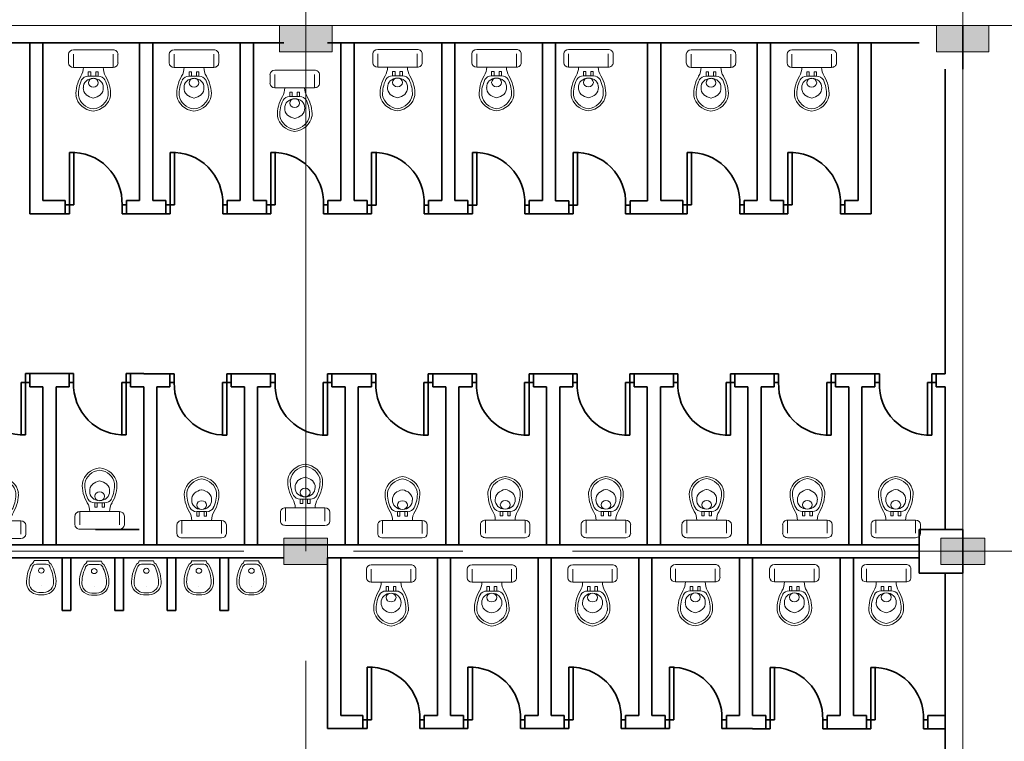
# Model space of a CAD drawing. Units: inches. Extents: x 42773 to 1436933, y -3300649 to -2895307.
# Drawn here: x 1383717 to 1394959, y -3004843 to -2996610 of the extents above; entities that cross this region are included whole.
import ezdxf

# ---------------------------------------------------------------- set-up
doc = ezdxf.new("R2010")
doc.units = ezdxf.units.IN
doc.header["$MEASUREMENT"] = 0
doc.linetypes.add('CENTER2', pattern=[1.125, 0.75, -0.125, 0.125, -0.125])
doc.layers.get('0').update_dxf_attribs({"lineweight": 35})
doc.layers.get('Defpoints').update_dxf_attribs({"lineweight": 13})
for name, color, linetype, lineweight in [('DRAW', 21, 'Continuous', 20), ('HATCH', 251, 'Continuous', 13), ('KTHUOC', 1, 'Continuous', 15), ('thiet bi', 27, 'Continuous', 5), ('TRUC 0.05', 4, 'CENTER2', 5), ('TUONG', 6, 'Continuous', 20)]:
    doc.layers.add(name, color=color, linetype=linetype, lineweight=lineweight)
doc.styles.add('VNI', font='VHELVEN.TTF')
doc.dimstyles.new('TL1-500', dxfattribs={"dimscale": 0, "dimtxt": 1100, "dimasz": 3, "dimexe": 300, "dimexo": 1000, "dimgap": 400, "dimtad": 1, "dimdec": 0, "dimdsep": 46, "dimtxsty": 'VNI', "dimblk1": 'GACH', "dimblk2": 'GACH', "dimsah": 1, "dimcen": -1, "dimclrd": 256, "dimclre": 256, "dimclrt": 2, "dimadec": 0, "dimazin": 0, "dimtfac": 1, "dimtdec": 0, "dimtix": 1, "dimtmove": 2, "dimatfit": 2, "dimldrblk": 'GACH', "dimfxl": 1, "dimtolj": 1, "dimarcsym": 0})

# ---------------------------------------------------------------- blocks, each defined once
blk = doc.blocks.new('GACH')
at = {"linetype": 'ByBlock'}
blk.add_line((150, 0), (-150, 0), dxfattribs=at)
at = {"const_width": 50}
blk.add_lwpolyline([(75, 75), (-75, -75)], dxfattribs=at)
at = {"layer": 'Defpoints', "color": 0, "linetype": 'ByBlock'}
blk.add_point((0, 0), dxfattribs=at)
blk = doc.blocks.new('*D814')
at = {"layer": 'Defpoints', "color": 0}
for p in [(1379483, -2991037), (1379483, -2996675), (1424483, -2996675)]:
    blk.add_point(p, dxfattribs=at)
at = {"layer": 'KTHUOC', "lineweight": -2}
for p, q in [((1379483, -2995675), (1379483, -2990737)), ((1424483, -2995675), (1424483, -2990737)), ((1424480, -2991037), (1379486, -2991037))]:
    blk.add_line(p, q, dxfattribs=at)
at = {"layer": 'KTHUOC', "lineweight": -2, "xscale": 3, "yscale": 3, "zscale": 3, "rotation": 180}
blk.add_blockref('GACH', (1379483, -2991037), dxfattribs=at)
at = {"layer": 'KTHUOC', "lineweight": -2, "xscale": 3, "yscale": 3, "zscale": 3}
blk.add_blockref('GACH', (1424483, -2991037), dxfattribs=at)
at = {"layer": 'KTHUOC', "color": 2, "insert": (1401983, -2990072), "char_height": 1100, "attachment_point": 5, "style": 'VNI'}
blk.add_mtext('\\A1;45000', dxfattribs=at)
blk = doc.blocks.new('*D838')
at = {"layer": 'Defpoints', "color": 0}
for p in [(1379483, -2993156), (1379483, -2996675), (1386983, -2996675)]:
    blk.add_point(p, dxfattribs=at)
at = {"layer": 'KTHUOC', "lineweight": -2}
for p, q in [((1379483, -2995675), (1379483, -2992856)), ((1386983, -2995675), (1386983, -2992856)), ((1386980, -2993156), (1379486, -2993156))]:
    blk.add_line(p, q, dxfattribs=at)
at = {"layer": 'KTHUOC', "lineweight": -2, "xscale": 3, "yscale": 3, "zscale": 3, "rotation": 180}
blk.add_blockref('GACH', (1379483, -2993156), dxfattribs=at)
at = {"layer": 'KTHUOC', "lineweight": -2, "xscale": 3, "yscale": 3, "zscale": 3}
blk.add_blockref('GACH', (1386983, -2993156), dxfattribs=at)
at = {"layer": 'KTHUOC', "color": 2, "insert": (1383233, -2992191), "char_height": 1100, "attachment_point": 5, "style": 'VNI'}
blk.add_mtext('\\A1;7500', dxfattribs=at)
blk = doc.blocks.new('*D839')
at = {"layer": 'Defpoints', "color": 0}
for p in [(1394483, -2993156), (1386983, -2996675), (1394483, -2996675)]:
    blk.add_point(p, dxfattribs=at)
at = {"layer": 'KTHUOC', "lineweight": -2}
for p, q in [((1386983, -2995675), (1386983, -2992856)), ((1394483, -2995675), (1394483, -2992856)), ((1386986, -2993156), (1394480, -2993156))]:
    blk.add_line(p, q, dxfattribs=at)
at = {"layer": 'KTHUOC', "lineweight": -2, "xscale": 3, "yscale": 3, "zscale": 3, "rotation": 180}
blk.add_blockref('GACH', (1386983, -2993156), dxfattribs=at)
at = {"layer": 'KTHUOC', "lineweight": -2, "xscale": 3, "yscale": 3, "zscale": 3}
blk.add_blockref('GACH', (1394483, -2993156), dxfattribs=at)
at = {"layer": 'KTHUOC', "color": 2, "insert": (1390733, -2992191), "char_height": 1100, "attachment_point": 5, "style": 'VNI'}
blk.add_mtext('\\A1;7500', dxfattribs=at)
blk = doc.blocks.new('*D841')
at = {"layer": 'Defpoints', "color": 0}
for p in [(1394483, -2993156), (1394483, -2996675), (1401983, -2996675)]:
    blk.add_point(p, dxfattribs=at)
at = {"layer": 'KTHUOC', "lineweight": -2}
for p, q in [((1394483, -2995675), (1394483, -2992856)), ((1401983, -2995675), (1401983, -2992856)), ((1401980, -2993156), (1394486, -2993156))]:
    blk.add_line(p, q, dxfattribs=at)
at = {"layer": 'KTHUOC', "lineweight": -2, "xscale": 3, "yscale": 3, "zscale": 3, "rotation": 180}
blk.add_blockref('GACH', (1394483, -2993156), dxfattribs=at)
at = {"layer": 'KTHUOC', "lineweight": -2, "xscale": 3, "yscale": 3, "zscale": 3}
blk.add_blockref('GACH', (1401983, -2993156), dxfattribs=at)
at = {"layer": 'KTHUOC', "color": 2, "insert": (1398233, -2992191), "char_height": 1100, "attachment_point": 5, "style": 'VNI'}
blk.add_mtext('\\A1;7500', dxfattribs=at)
blk = doc.blocks.new('bon cau')
at = {"layer": 'thiet bi'}
for p, q in [((0, 339), (0, -113)), ((0, 339), (150, 339)), ((150, 395), (50, 395)), ((200, -113), (200, 339)), ((-350, 113), (-350, 113)), ((-100, 169), (-50, 169)), ((-100, 56), (-100, 169)), ((-50, 141), (-100, 141)), ((-50, 169), (-50, 141)), ((-100, 85), (-50, 85)), ((-50, 56), (-100, 56)), ((-50, 85), (-50, 56)), ((0, -113), (150, -113)), ((50, -169), (150, -169))]:
    blk.add_line(p, q, dxfattribs=at)
at = {"layer": 'thiet bi', "extrusion": (0, 0, -1)}
for centre, major_axis, start_param, end_param in [((50, 339), (0, -56.4), 1.570796, 3.141593), ((-296, 80), (0, -232), 1.711405, 3.000984), ((-296, 80), (0, -204), 1.730996, 2.99483), ((-303, -179), (0, -490), 3.091547, 3.628976), ((-303, -179), (0, -462), 3.094365, 3.543999), ((-239, 107), (0, -120), 2.394937, 3.207494), ((-226, 113), (0, -114), 3.075084, 4.710392), ((-175, 169), (0, -84.7), 3.581267, 4.712389), ((0, 466), (0, -240), 0, 0.489957), ((-296, 145), (0, -232), 0.140609, 1.430188), ((-296, 145), (0, -204), 0.146762, 1.410597), ((-192, 70), (0, -184), 1.808115, 2.316716), ((-192, 156), (0, -184), 0.824877, 1.333477), ((-225, 112), (0, -112), 4.700363, 6.363717), ((-239, 119), (0, -120), -0.065902, 0.746655), ((-175, 56), (0, -84.7), -1.570796, -0.439675), ((0, -240), (0, -240), 2.651635, 3.141593), ((-303, 405), (0, -490), -0.487383, 0.050045), ((-303, 405), (0, -462), -0.402407, 0.047227), ((50, -113), (0, -56.4), 0, 1.570796), ((150, -113), (0, -56.4), 4.712389, 6.283185)]:
    blk.add_ellipse(centre, major_axis=major_axis, ratio=0.886384, start_param=start_param, end_param=end_param, dxfattribs=at)
at = {"layer": 'thiet bi'}
blk.add_ellipse((150, 339), major_axis=(0, -56.4), ratio=0.886384, start_param=1.570796, end_param=3.141593, dxfattribs=at)
blk.add_ellipse((-175, 113), major_axis=(0, 56.4), ratio=0.886384, dxfattribs=at)
blk = doc.blocks.new('TRUC COT TRET')
at = {"layer": 'TRUC 0.05', "color": 0, "linetype": 'CENTER2', "ltscale": 10000}
for p, q in [((1386983, -2995175), (1386983, -3121075)), ((1394486, -2995172), (1394486, -3121075)), ((1378777, -2996675), (1425983, -2996675)), ((1378777, -3002675), (1425983, -3002675)), ((1378777, -3002675), (1425983, -3002675))]:
    blk.add_line(p, q, dxfattribs=at)
at = {"layer": 'TUONG', "color": 21}
for points in [[(1387283, -2996975), (1387283, -2996675), (1386683, -2996675), (1386683, -2996975)], [(1394783, -2996975), (1394783, -2996675), (1394183, -2996675), (1394183, -2996975)], [(1387233, -3002825), (1387233, -3002525), (1386733, -3002525), (1386733, -3002825)], [(1394736, -3002825), (1394736, -3002525), (1394236, -3002525), (1394236, -3002825)]]:
    blk.add_lwpolyline(points, close=True, dxfattribs=at)
for points in [[(1386683, -2996975), (1386683, -2996675), (1387283, -2996975), (1387283, -2996675)], [(1394183, -2996975), (1394183, -2996675), (1394783, -2996975), (1394783, -2996675)], [(1386733, -3002525), (1386733, -3002825), (1387233, -3002525), (1387233, -3002825)], [(1394236, -3002525), (1394236, -3002825), (1394736, -3002525), (1394736, -3002825)]]:
    blk.add_solid(points, dxfattribs=at)

msp = doc.modelspace()

# ---------------------------------------------------------------- linework, layer by layer
at = {"color": 21}
for p, q in [((1394485.6, -2997175.1), (1394485.6, -2996675.1)), ((1381832.6, -2996875.1), (1386732.6, -2996875.1)), ((1383982.6, -2996873.6), (1383832.6, -2996873.6)), ((1383832.6, -2996873.6), (1383832.6, -2998823.6)), ((1383982.6, -2998673.6), (1383982.6, -2996873.6)), ((1385085.6, -2998673.6), (1385085.6, -2996873.6)), ((1385085.6, -2996873.6), (1385235.6, -2996873.6)), ((1385235.6, -2996873.6), (1385235.6, -2998673.6)), ((1385235.6, -2996873.6), (1385235.6, -2998673.6)), ((1386235.6, -2998673.6), (1386235.6, -2996873.6)), ((1386235.6, -2996873.6), (1386385.6, -2996873.6)), ((1386385.6, -2996873.6), (1386385.6, -2998673.6)), ((1386385.6, -2996873.6), (1386385.6, -2998673.6)), ((1387232.6, -2996875.1), (1393985.6, -2996875.1)), ((1387385.6, -2998673.6), (1387385.6, -2996873.6)), ((1387385.6, -2996873.6), (1387535.6, -2996873.6)), ((1387535.6, -2996873.6), (1387535.6, -2998673.6)), ((1388535.6, -2998674.1), (1388535.6, -2996873.6)), ((1388685.6, -2996873.6), (1388685.6, -2998674.6)), ((1389685.6, -2998674.6), (1389685.6, -2996873.6)), ((1389835.6, -2996873.6), (1389835.6, -2998675.1)), ((1391035.6, -2996873.6), (1390885.6, -2996873.6)), ((1390885.6, -2996873.6), (1390885.6, -2998675.1)), ((1390885.6, -2996875.1), (1393985.6, -2996875.1)), ((1391035.6, -2998673.6), (1391035.6, -2996873.6)), ((1392138.6, -2998673.6), (1392138.6, -2996873.6)), ((1392138.6, -2996873.6), (1392288.6, -2996873.6)), ((1392288.6, -2996873.6), (1392288.6, -2998673.6)), ((1392288.6, -2996873.6), (1392288.6, -2998673.6)), ((1393288.6, -2998673.6), (1393288.6, -2996873.6)), ((1393288.6, -2996873.6), (1393438.6, -2996873.6)), ((1393438.6, -2996873.6), (1393438.6, -2998673.6)), ((1393438.6, -2996873.6), (1393438.6, -2998823.6)), ((1394285.6, -3000650.1), (1394285.6, -2997175.1)), ((1384285.6, -2998723.6), (1384285.6, -2998123.6)), ((1384285.6, -2998123.6), (1384335.6, -2998123.6)), ((1384335.6, -2998123.6), (1384335.6, -2998723.6)), ((1385435.6, -2998723.6), (1385435.6, -2998123.6)), ((1385435.6, -2998123.6), (1385485.6, -2998123.6)), ((1385485.6, -2998123.6), (1385485.6, -2998723.6)), ((1386585.6, -2998723.6), (1386585.6, -2998123.6)), ((1386585.6, -2998123.6), (1386635.6, -2998123.6)), ((1386635.6, -2998123.6), (1386635.6, -2998723.6)), ((1387735.6, -2998724.1), (1387735.6, -2998124.1)), ((1387735.6, -2998124.1), (1387785.6, -2998124.1)), ((1387785.6, -2998124.1), (1387785.6, -2998724.1)), ((1391338.6, -2998723.6), (1391338.6, -2998123.6)), ((1391338.6, -2998123.6), (1391388.6, -2998123.6)), ((1391388.6, -2998123.6), (1391388.6, -2998723.6)), ((1392488.6, -2998723.6), (1392488.6, -2998123.6)), ((1392488.6, -2998123.6), (1392538.6, -2998123.6)), ((1392538.6, -2998123.6), (1392538.6, -2998723.6)), ((1388885.6, -2998724.6), (1388885.6, -2998124.6)), ((1388885.6, -2998124.6), (1388935.6, -2998124.6)), ((1388935.6, -2998124.6), (1388935.6, -2998724.6)), ((1390035.6, -2998725.1), (1390035.6, -2998125.1)), ((1390035.6, -2998125.1), (1390085.6, -2998125.1)), ((1390085.6, -2998125.1), (1390085.6, -2998725.1)), ((1383982.6, -2998673.6), (1384235.6, -2998673.6)), ((1384235.6, -2998673.6), (1384235.6, -2998823.6)), ((1385085.6, -2998673.6), (1384935.6, -2998673.6)), ((1384935.6, -2998673.6), (1384935.6, -2998823.6)), ((1385235.6, -2998673.6), (1385385.6, -2998673.6)), ((1385385.6, -2998673.6), (1385385.6, -2998823.6)), ((1386235.6, -2998673.6), (1386085.6, -2998673.6)), ((1386085.6, -2998673.6), (1386085.6, -2998823.6)), ((1386385.6, -2998673.6), (1386535.6, -2998673.6)), ((1386535.6, -2998673.6), (1386535.6, -2998823.6)), ((1387385.6, -2998673.6), (1387235.6, -2998673.6)), ((1387235.6, -2998673.6), (1387235.6, -2998823.6)), ((1387535.6, -2998674.1), (1387685.6, -2998674.1)), ((1387685.6, -2998674.1), (1387685.6, -2998823.6)), ((1388535.6, -2998674.1), (1388385.6, -2998674.1)), ((1388385.6, -2998674.1), (1388385.6, -2998824.1)), ((1388685.6, -2998674.6), (1388835.6, -2998674.6)), ((1388835.6, -2998674.6), (1388835.6, -2998824.6)), ((1389685.6, -2998674.6), (1389535.6, -2998674.6)), ((1389535.6, -2998674.6), (1389535.6, -2998824.6)), ((1389835.6, -2998675.1), (1389985.6, -2998675.1)), ((1389985.6, -2998675.1), (1389985.6, -2998825.1)), ((1390885.6, -2998675.1), (1390685.6, -2998675.1)), ((1390685.6, -2998675.1), (1390685.6, -2998825.1)), ((1391035.6, -2998673.6), (1391288.6, -2998673.6)), ((1391288.6, -2998673.6), (1391288.6, -2998823.6)), ((1392138.6, -2998673.6), (1391988.6, -2998673.6)), ((1391988.6, -2998673.6), (1391988.6, -2998823.6)), ((1392288.6, -2998673.6), (1392438.6, -2998673.6)), ((1392438.6, -2998673.6), (1392438.6, -2998823.6)), ((1393288.6, -2998673.6), (1393138.6, -2998673.6)), ((1393138.6, -2998673.6), (1393138.6, -2998823.6)), ((1384285.6, -2998723.6), (1384235.6, -2998723.6)), ((1384235.6, -2998723.6), (1384285.6, -2998723.6)), ((1384285.6, -2998823.6), (1384285.6, -2998723.6)), ((1384335.6, -2998723.6), (1384285.6, -2998723.6)), ((1384885.6, -2998823.6), (1384885.6, -2998723.6)), ((1384885.6, -2998723.6), (1384935.6, -2998723.6)), ((1385435.6, -2998723.6), (1385385.6, -2998723.6)), ((1385385.6, -2998723.6), (1385435.6, -2998723.6)), ((1385435.6, -2998823.6), (1385435.6, -2998723.6)), ((1385485.6, -2998723.6), (1385435.6, -2998723.6)), ((1386035.6, -2998823.6), (1386035.6, -2998723.6)), ((1386035.6, -2998723.6), (1386085.6, -2998723.6)), ((1386585.6, -2998723.6), (1386535.6, -2998723.6)), ((1386535.6, -2998723.6), (1386585.6, -2998723.6)), ((1386585.6, -2998823.6), (1386585.6, -2998723.6)), ((1386635.6, -2998723.6), (1386585.6, -2998723.6)), ((1387185.6, -2998823.6), (1387185.6, -2998723.6)), ((1387185.6, -2998723.6), (1387235.6, -2998723.6)), ((1387735.6, -2998724.1), (1387685.6, -2998724.1)), ((1387685.6, -2998724.1), (1387735.6, -2998724.1)), ((1387735.6, -2998823.6), (1387735.6, -2998724.1)), ((1387785.6, -2998724.1), (1387735.6, -2998724.1)), ((1388335.6, -2998824.1), (1388335.6, -2998724.1)), ((1388335.6, -2998724.1), (1388385.6, -2998724.1)), ((1388885.6, -2998724.6), (1388835.6, -2998724.6)), ((1388835.6, -2998724.6), (1388885.6, -2998724.6)), ((1388885.6, -2998824.6), (1388885.6, -2998724.6)), ((1388935.6, -2998724.6), (1388885.6, -2998724.6)), ((1389485.6, -2998824.6), (1389485.6, -2998724.6)), ((1389485.6, -2998724.6), (1389535.6, -2998724.6)), ((1390035.6, -2998725.1), (1389985.6, -2998725.1)), ((1389985.6, -2998725.1), (1390035.6, -2998725.1)), ((1390035.6, -2998825.1), (1390035.6, -2998725.1)), ((1390085.6, -2998725.1), (1390035.6, -2998725.1)), ((1390635.6, -2998825.1), (1390635.6, -2998725.1)), ((1390635.6, -2998725.1), (1390685.6, -2998725.1)), ((1391338.6, -2998723.6), (1391288.6, -2998723.6)), ((1391288.6, -2998723.6), (1391338.6, -2998723.6)), ((1391338.6, -2998823.6), (1391338.6, -2998723.6)), ((1391388.6, -2998723.6), (1391338.6, -2998723.6)), ((1391938.6, -2998823.6), (1391938.6, -2998723.6)), ((1391938.6, -2998723.6), (1391988.6, -2998723.6)), ((1392488.6, -2998723.6), (1392438.6, -2998723.6)), ((1392438.6, -2998723.6), (1392488.6, -2998723.6)), ((1392488.6, -2998823.6), (1392488.6, -2998723.6)), ((1392538.6, -2998723.6), (1392488.6, -2998723.6)), ((1393088.6, -2998823.6), (1393088.6, -2998723.6)), ((1393088.6, -2998723.6), (1393138.6, -2998723.6)), ((1383832.6, -2998823.6), (1383982.6, -2998823.6)), ((1384235.6, -2998823.6), (1383982.6, -2998823.6)), ((1384235.6, -2998823.6), (1384078.5, -2998823.6)), ((1384235.6, -2998823.6), (1384285.6, -2998823.6)), ((1384935.6, -2998823.6), (1384885.6, -2998823.6)), ((1385385.6, -2998823.6), (1384935.6, -2998823.6)), ((1385385.6, -2998823.6), (1385228.5, -2998823.6)), ((1385385.6, -2998823.6), (1385435.6, -2998823.6)), ((1386085.6, -2998823.6), (1386035.6, -2998823.6)), ((1386535.6, -2998823.6), (1386085.6, -2998823.6)), ((1386535.6, -2998823.6), (1386378.5, -2998823.6)), ((1386535.6, -2998823.6), (1386585.6, -2998823.6)), ((1387235.6, -2998823.6), (1387185.6, -2998823.6)), ((1387235.6, -2998823.6), (1387735.6, -2998823.6)), ((1388385.6, -2998824.1), (1388335.6, -2998824.1)), ((1388385.6, -2998824.1), (1388685.6, -2998824.1)), ((1388835.6, -2998824.6), (1388685.6, -2998824.6)), ((1388835.6, -2998824.6), (1388885.6, -2998824.6)), ((1389535.6, -2998824.6), (1389485.6, -2998824.6)), ((1389535.6, -2998824.6), (1389835.6, -2998824.6)), ((1389985.6, -2998825.1), (1389835.6, -2998825.1)), ((1389985.6, -2998825.1), (1390035.6, -2998825.1)), ((1390685.6, -2998825.1), (1390635.6, -2998825.1)), ((1390685.6, -2998825.1), (1390885.6, -2998825.1)), ((1390885.6, -2998823.6), (1391035.6, -2998823.6)), ((1391288.6, -2998823.6), (1391035.6, -2998823.6)), ((1391288.6, -2998823.6), (1391131.5, -2998823.6)), ((1391288.6, -2998823.6), (1391338.6, -2998823.6)), ((1391988.6, -2998823.6), (1391938.6, -2998823.6)), ((1392438.6, -2998823.6), (1391988.6, -2998823.6)), ((1392438.6, -2998823.6), (1392281.5, -2998823.6)), ((1392438.6, -2998823.6), (1392488.6, -2998823.6)), ((1393138.6, -2998823.6), (1393088.6, -2998823.6)), ((1393438.6, -2998823.6), (1393138.6, -2998823.6)), ((1383832.6, -3000647.5), (1383782.6, -3000647.5)), ((1383782.6, -3000647.5), (1383782.6, -3000747.5)), ((1383832.6, -3000797.5), (1383832.6, -3000647.5)), ((1383832.6, -3000647.5), (1383982.6, -3000647.5)), ((1384282.6, -3000648), (1383982.6, -3000648)), ((1384282.6, -3000798), (1384282.6, -3000648)), ((1384282.6, -3000648), (1384332.6, -3000648)), ((1384332.6, -3000648), (1384332.6, -3000748)), ((1384982.6, -3000648), (1384932.6, -3000648)), ((1384932.6, -3000648), (1384932.6, -3000748)), ((1384982.6, -3000798), (1384982.6, -3000648)), ((1384982.6, -3000648), (1385132.6, -3000648)), ((1385432.6, -3000648.6), (1385132.6, -3000648.6)), ((1385432.6, -3000798.6), (1385432.6, -3000648.6)), ((1385432.6, -3000648.6), (1385482.6, -3000648.6)), ((1385482.6, -3000648.6), (1385482.6, -3000748.6)), ((1386132.6, -3000648.6), (1386082.6, -3000648.6)), ((1386082.6, -3000648.6), (1386082.6, -3000748.6)), ((1386132.6, -3000798.6), (1386132.6, -3000648.6)), ((1386132.6, -3000648.6), (1386282.6, -3000648.6)), ((1386582.6, -3000649.1), (1386282.6, -3000649.1)), ((1386582.6, -3000799.1), (1386582.6, -3000649.1)), ((1386582.6, -3000649.1), (1386632.6, -3000649.1)), ((1386632.6, -3000649.1), (1386632.6, -3000749.1)), ((1387282.6, -3000649.1), (1387232.6, -3000649.1)), ((1387232.6, -3000649.1), (1387232.6, -3000749.1)), ((1387282.6, -3000799.1), (1387282.6, -3000649.1)), ((1387282.6, -3000649.1), (1387432.6, -3000649.1)), ((1387732.6, -3000649.6), (1387432.6, -3000649.6)), ((1387732.6, -3000799.6), (1387732.6, -3000649.6)), ((1387732.6, -3000649.6), (1387782.6, -3000649.6)), ((1387782.6, -3000649.6), (1387782.6, -3000749.6)), ((1388882.6, -3000650.1), (1388382.6, -3000650.1)), ((1388382.6, -3000650.1), (1388382.6, -3000749.6)), ((1388432.6, -3000799.6), (1388432.6, -3000650.1)), ((1388882.6, -3000800.1), (1388882.6, -3000650.1)), ((1388882.6, -3000650.1), (1388932.6, -3000650.1)), ((1388932.6, -3000650.1), (1388932.6, -3000750.1)), ((1389582.6, -3000650.1), (1389532.6, -3000650.1)), ((1389532.6, -3000650.1), (1389532.6, -3000750.1)), ((1389582.6, -3000800.1), (1389582.6, -3000650.1)), ((1389582.6, -3000650.1), (1389739.7, -3000650.1)), ((1389582.6, -3000650.1), (1390032.6, -3000650.1)), ((1390032.6, -3000800.1), (1390032.6, -3000650.1)), ((1390032.6, -3000650.1), (1390082.6, -3000650.1)), ((1390082.6, -3000650.1), (1390082.6, -3000750.1)), ((1390732.6, -3000650.1), (1390682.6, -3000650.1)), ((1390682.6, -3000650.1), (1390682.6, -3000750.1)), ((1390732.6, -3000800.1), (1390732.6, -3000650.1)), ((1390732.6, -3000650.1), (1390889.7, -3000650.1)), ((1390732.6, -3000650.1), (1391182.6, -3000650.1)), ((1391182.6, -3000800.1), (1391182.6, -3000650.1)), ((1391182.6, -3000650.1), (1391232.6, -3000650.1)), ((1391232.6, -3000650.1), (1391232.6, -3000750.1)), ((1391882.6, -3000650.1), (1391832.6, -3000650.1)), ((1391832.6, -3000650.1), (1391832.6, -3000750.1)), ((1391882.6, -3000800.1), (1391882.6, -3000650.1)), ((1391882.6, -3000650.1), (1392039.7, -3000650.1)), ((1391882.6, -3000650.1), (1392332.6, -3000650.1)), ((1392332.6, -3000800.1), (1392332.6, -3000650.1)), ((1392332.6, -3000650.1), (1392382.6, -3000650.1)), ((1392382.6, -3000650.1), (1392382.6, -3000750.1)), ((1393032.6, -3000650.1), (1392982.6, -3000650.1)), ((1392982.6, -3000650.1), (1392982.6, -3000750.1)), ((1393032.6, -3000800.1), (1393032.6, -3000650.1)), ((1393032.6, -3000650.1), (1393189.7, -3000650.1)), ((1393032.6, -3000650.1), (1393482.6, -3000650.1)), ((1393482.6, -3000800.1), (1393482.6, -3000650.1)), ((1393482.6, -3000650.1), (1393532.6, -3000650.1)), ((1393532.6, -3000650.1), (1393532.6, -3000750.1)), ((1394182.6, -3000650.1), (1394132.6, -3000650.1)), ((1394132.6, -3000650.1), (1394132.6, -3000750.1)), ((1394182.6, -3000800.1), (1394182.6, -3000650.1)), ((1394182.6, -3000650.1), (1394285.6, -3000650.1)), ((1383732.6, -3001347.5), (1383732.6, -3000747.5)), ((1383732.6, -3000747.5), (1383782.6, -3000747.5)), ((1383782.6, -3000747.5), (1383832.6, -3000747.5)), ((1383832.6, -3000747.5), (1383782.6, -3000747.5)), ((1383782.6, -3000747.5), (1383782.6, -3001347.5)), ((1383982.6, -3000797.5), (1383832.6, -3000797.5)), ((1383982.6, -3002600.1), (1383982.6, -3000797.5)), ((1384132.6, -3000798), (1384132.6, -3002600.1)), ((1384132.6, -3000798), (1384282.6, -3000798)), ((1384332.6, -3000748), (1384282.6, -3000748)), ((1384882.6, -3001348), (1384882.6, -3000748)), ((1384882.6, -3000748), (1384932.6, -3000748)), ((1384932.6, -3000748), (1384982.6, -3000748)), ((1384982.6, -3000748), (1384932.6, -3000748)), ((1384932.6, -3000748), (1384932.6, -3001348)), ((1385132.6, -3000798), (1384982.6, -3000798)), ((1385132.6, -3002600.1), (1385132.6, -3000798)), ((1385282.6, -3000798.6), (1385282.6, -3002600.1)), ((1385282.6, -3000798.6), (1385432.6, -3000798.6)), ((1385482.6, -3000748.6), (1385432.6, -3000748.6)), ((1386032.6, -3001348.6), (1386032.6, -3000748.6)), ((1386032.6, -3000748.6), (1386082.6, -3000748.6)), ((1386082.6, -3000748.6), (1386132.6, -3000748.6)), ((1386132.6, -3000748.6), (1386082.6, -3000748.6)), ((1386082.6, -3000748.6), (1386082.6, -3001348.6)), ((1386282.6, -3000798.6), (1386132.6, -3000798.6)), ((1386282.6, -3002600.1), (1386282.6, -3000798.6)), ((1386432.6, -3000799.1), (1386432.6, -3002600.1)), ((1386432.6, -3000799.1), (1386582.6, -3000799.1)), ((1386632.6, -3000749.1), (1386582.6, -3000749.1)), ((1387182.6, -3001349.1), (1387182.6, -3000749.1)), ((1387182.6, -3000749.1), (1387232.6, -3000749.1)), ((1387232.6, -3000749.1), (1387282.6, -3000749.1)), ((1387282.6, -3000749.1), (1387232.6, -3000749.1)), ((1387232.6, -3000749.1), (1387232.6, -3001349.1)), ((1387432.6, -3000799.1), (1387282.6, -3000799.1)), ((1387432.6, -3002600.1), (1387432.6, -3000799.1)), ((1387582.6, -3000799.6), (1387582.6, -3002600.1)), ((1387582.6, -3000799.6), (1387732.6, -3000799.6)), ((1387782.6, -3000749.6), (1387732.6, -3000749.6)), ((1388332.6, -3001349.6), (1388332.6, -3000749.6)), ((1388332.6, -3000749.6), (1388382.6, -3000749.6)), ((1388382.6, -3000749.6), (1388432.6, -3000749.6)), ((1388432.6, -3000749.6), (1388382.6, -3000749.6)), ((1388382.6, -3000749.6), (1388382.6, -3001349.6)), ((1388582.6, -3000799.6), (1388432.6, -3000799.6)), ((1388582.6, -3002600.1), (1388582.6, -3000800.1)), ((1388732.6, -3000800.1), (1388732.6, -3002600.1)), ((1388732.6, -3000800.1), (1388882.6, -3000800.1)), ((1388932.6, -3000750.1), (1388882.6, -3000750.1)), ((1389482.6, -3001350.1), (1389482.6, -3000750.1)), ((1389482.6, -3000750.1), (1389532.6, -3000750.1)), ((1389532.6, -3000750.1), (1389582.6, -3000750.1)), ((1389582.6, -3000750.1), (1389532.6, -3000750.1)), ((1389532.6, -3000750.1), (1389532.6, -3001350.1)), ((1389732.6, -3000800.1), (1389582.6, -3000800.1)), ((1389732.6, -3002600.1), (1389732.6, -3000800.1)), ((1389732.6, -3002600.1), (1389732.6, -3000800.1)), ((1389882.6, -3000800.1), (1389882.6, -3002600.1)), ((1389882.6, -3000800.1), (1390032.6, -3000800.1)), ((1390082.6, -3000750.1), (1390032.6, -3000750.1)), ((1390632.6, -3001350.1), (1390632.6, -3000750.1)), ((1390632.6, -3000750.1), (1390682.6, -3000750.1)), ((1390682.6, -3000750.1), (1390732.6, -3000750.1)), ((1390732.6, -3000750.1), (1390682.6, -3000750.1)), ((1390682.6, -3000750.1), (1390682.6, -3001350.1)), ((1390882.6, -3000800.1), (1390732.6, -3000800.1)), ((1390882.6, -3002600.1), (1390882.6, -3000800.1)), ((1390882.6, -3002600.1), (1390882.6, -3000800.1)), ((1391032.6, -3000800.1), (1391032.6, -3002600.1)), ((1391032.6, -3000800.1), (1391182.6, -3000800.1)), ((1391232.6, -3000750.1), (1391182.6, -3000750.1)), ((1391782.6, -3001350.1), (1391782.6, -3000750.1)), ((1391782.6, -3000750.1), (1391832.6, -3000750.1)), ((1391832.6, -3000750.1), (1391882.6, -3000750.1)), ((1391882.6, -3000750.1), (1391832.6, -3000750.1)), ((1391832.6, -3000750.1), (1391832.6, -3001350.1)), ((1392032.6, -3000800.1), (1391882.6, -3000800.1)), ((1392032.6, -3002600.1), (1392032.6, -3000800.1)), ((1392032.6, -3002600.1), (1392032.6, -3000800.1)), ((1392182.6, -3000800.1), (1392182.6, -3002600.1)), ((1392182.6, -3000800.1), (1392332.6, -3000800.1)), ((1392382.6, -3000750.1), (1392332.6, -3000750.1)), ((1392932.6, -3001350.1), (1392932.6, -3000750.1)), ((1392932.6, -3000750.1), (1392982.6, -3000750.1)), ((1392982.6, -3000750.1), (1393032.6, -3000750.1)), ((1393032.6, -3000750.1), (1392982.6, -3000750.1)), ((1392982.6, -3000750.1), (1392982.6, -3001350.1)), ((1393032.6, -3000800.1), (1393182.6, -3000800.1)), ((1393182.6, -3002600.1), (1393182.6, -3000800.1)), ((1393182.6, -3002600.1), (1393182.6, -3000800.1)), ((1393332.6, -3000800.1), (1393332.6, -3002600.1)), ((1393332.6, -3000800.1), (1393482.6, -3000800.1)), ((1393532.6, -3000750.1), (1393482.6, -3000750.1)), ((1394082.6, -3001350.1), (1394082.6, -3000750.1)), ((1394082.6, -3000750.1), (1394132.6, -3000750.1)), ((1394132.6, -3000750.1), (1394182.6, -3000750.1)), ((1394182.6, -3000750.1), (1394132.6, -3000750.1)), ((1394132.6, -3000750.1), (1394132.6, -3001350.1)), ((1394285.6, -3000800.1), (1394182.6, -3000800.1)), ((1394285.6, -3000800.1), (1394285.6, -3002425.1)), ((1383782.6, -3001347.5), (1383732.6, -3001347.5)), ((1384932.6, -3001348), (1384882.6, -3001348)), ((1386082.6, -3001348.6), (1386032.6, -3001348.6)), ((1387232.6, -3001349.1), (1387182.6, -3001349.1)), ((1388382.6, -3001349.6), (1388332.6, -3001349.6)), ((1389532.6, -3001350.1), (1389482.6, -3001350.1)), ((1390682.6, -3001350.1), (1390632.6, -3001350.1)), ((1391832.6, -3001350.1), (1391782.6, -3001350.1)), ((1392982.6, -3001350.1), (1392932.6, -3001350.1)), ((1394132.6, -3001350.1), (1394082.6, -3001350.1)), ((1385082.6, -3002425.1), (1384582.6, -3002425.1)), ((1394485.6, -3002425.1), (1393985.6, -3002425.1)), ((1393985.6, -3002425.1), (1393985.6, -3002925.1)), ((1394485.6, -3002925.1), (1394485.6, -3002425.1)), ((1386732.6, -3002600.1), (1381832.6, -3002600.1)), ((1389732.6, -3002600.1), (1381832.6, -3002600.1)), ((1391835.6, -3002600.1), (1385082.6, -3002600.1)), ((1393985.6, -3002600.1), (1387232.6, -3002600.1)), ((1388732.6, -3002600.1), (1388582.6, -3002600.1)), ((1389882.6, -3002600.1), (1389732.6, -3002600.1)), ((1391032.6, -3002600.1), (1390882.6, -3002600.1)), ((1392182.6, -3002600.1), (1392032.6, -3002600.1)), ((1393332.6, -3002600.1), (1393182.6, -3002600.1)), ((1393985.6, -3002750.1), (1393985.6, -3002600.1)), ((1381832.6, -3002750.1), (1386732.6, -3002750.1)), ((1381832.6, -3002750.1), (1385401.6, -3002750.1)), ((1384301.6, -3002750.1), (1384201.6, -3002750.1)), ((1384201.6, -3002750.1), (1384201.6, -3003350.1)), ((1384301.6, -3003350.1), (1384301.6, -3002750.1)), ((1384901.6, -3002750.1), (1384801.6, -3002750.1)), ((1384801.6, -3002750.1), (1384801.6, -3003350.1)), ((1384901.6, -3003350.1), (1384901.6, -3002750.1)), ((1385501.6, -3002750.1), (1385401.6, -3002750.1)), ((1385401.6, -3002750.1), (1385401.6, -3003350.1)), ((1385501.6, -3003350.1), (1385501.6, -3002750.1)), ((1386101.6, -3002750.1), (1386001.6, -3002750.1)), ((1386001.6, -3002750.1), (1386001.6, -3003350.1)), ((1386101.6, -3003350.1), (1386101.6, -3002750.1)), ((1387382.6, -3002748.6), (1387232.6, -3002748.6)), ((1387232.6, -3002748.6), (1387232.6, -3004698.6)), ((1387232.6, -3002750.1), (1393985.6, -3002750.1)), ((1387232.6, -3002925.1), (1387232.6, -3002800.1)), ((1387382.6, -3004548.6), (1387382.6, -3002748.6)), ((1388485.6, -3004548.6), (1388485.6, -3002748.6)), ((1388485.6, -3002748.6), (1388635.6, -3002748.6)), ((1388635.6, -3002748.6), (1388635.6, -3004548.6)), ((1388635.6, -3002748.6), (1388635.6, -3004548.6)), ((1389635.6, -3004548.6), (1389635.6, -3002748.6)), ((1389635.6, -3002748.6), (1389785.6, -3002748.6)), ((1389785.6, -3002748.6), (1389785.6, -3004548.6)), ((1389785.6, -3002748.6), (1389785.6, -3004548.6)), ((1390785.6, -3004548.6), (1390785.6, -3002748.6)), ((1390785.6, -3002748.6), (1390935.6, -3002748.6)), ((1390935.6, -3002748.6), (1390935.6, -3004548.6)), ((1391935.6, -3004549.1), (1391935.6, -3002748.6)), ((1392085.6, -3002748.6), (1392085.6, -3004549.6)), ((1393085.6, -3004549.6), (1393085.6, -3002748.6)), ((1393235.6, -3002748.6), (1393235.6, -3004550.1)), ((1393985.6, -3002925.1), (1394485.6, -3002925.1)), ((1394285.6, -3008425.1), (1394285.6, -3002925.1)), ((1384201.6, -3003350.1), (1384301.6, -3003350.1)), ((1384801.6, -3003350.1), (1384901.6, -3003350.1)), ((1385401.6, -3003350.1), (1385501.6, -3003350.1)), ((1386001.6, -3003350.1), (1386101.6, -3003350.1)), ((1387685.6, -3004598.6), (1387685.6, -3003998.6)), ((1387685.6, -3003998.6), (1387735.6, -3003998.6)), ((1387735.6, -3003998.6), (1387735.6, -3004598.6)), ((1388835.6, -3004598.6), (1388835.6, -3003998.6)), ((1388835.6, -3003998.6), (1388885.6, -3003998.6)), ((1388885.6, -3003998.6), (1388885.6, -3004598.6)), ((1389985.6, -3004598.6), (1389985.6, -3003998.6)), ((1389985.6, -3003998.6), (1390035.6, -3003998.6)), ((1390035.6, -3003998.6), (1390035.6, -3004598.6)), ((1391135.6, -3004599.1), (1391135.6, -3003999.1)), ((1391135.6, -3003999.1), (1391185.6, -3003999.1)), ((1391185.6, -3003999.1), (1391185.6, -3004599.1)), ((1392285.6, -3004599.6), (1392285.6, -3003999.6)), ((1392285.6, -3003999.6), (1392335.6, -3003999.6)), ((1392335.6, -3003999.6), (1392335.6, -3004599.6)), ((1393435.6, -3004600.1), (1393435.6, -3004000.1)), ((1393435.6, -3004000.1), (1393485.6, -3004000.1)), ((1393485.6, -3004000.1), (1393485.6, -3004600.1)), ((1387382.6, -3004548.6), (1387635.6, -3004548.6)), ((1387635.6, -3004548.6), (1387635.6, -3004698.6)), ((1387685.6, -3004598.6), (1387635.6, -3004598.6)), ((1387635.6, -3004598.6), (1387685.6, -3004598.6)), ((1387685.6, -3004698.6), (1387685.6, -3004598.6)), ((1387735.6, -3004598.6), (1387685.6, -3004598.6)), ((1388285.6, -3004698.6), (1388285.6, -3004598.6)), ((1388285.6, -3004598.6), (1388335.6, -3004598.6)), ((1388485.6, -3004548.6), (1388335.6, -3004548.6)), ((1388335.6, -3004548.6), (1388335.6, -3004698.6)), ((1388635.6, -3004548.6), (1388785.6, -3004548.6)), ((1388785.6, -3004548.6), (1388785.6, -3004698.6)), ((1388835.6, -3004598.6), (1388785.6, -3004598.6)), ((1388785.6, -3004598.6), (1388835.6, -3004598.6)), ((1388835.6, -3004698.6), (1388835.6, -3004598.6)), ((1388885.6, -3004598.6), (1388835.6, -3004598.6)), ((1389435.6, -3004698.6), (1389435.6, -3004598.6)), ((1389435.6, -3004598.6), (1389485.6, -3004598.6)), ((1389635.6, -3004548.6), (1389485.6, -3004548.6)), ((1389485.6, -3004548.6), (1389485.6, -3004698.6)), ((1389785.6, -3004548.6), (1389935.6, -3004548.6)), ((1389935.6, -3004548.6), (1389935.6, -3004698.6)), ((1389985.6, -3004598.6), (1389935.6, -3004598.6)), ((1389935.6, -3004598.6), (1389985.6, -3004598.6)), ((1389985.6, -3004698.6), (1389985.6, -3004598.6)), ((1390035.6, -3004598.6), (1389985.6, -3004598.6)), ((1390585.6, -3004698.6), (1390585.6, -3004598.6)), ((1390585.6, -3004598.6), (1390635.6, -3004598.6)), ((1390785.6, -3004548.6), (1390635.6, -3004548.6)), ((1390635.6, -3004548.6), (1390635.6, -3004698.6)), ((1390935.6, -3004549.1), (1391085.6, -3004549.1)), ((1391085.6, -3004549.1), (1391085.6, -3004698.6)), ((1391135.6, -3004599.1), (1391085.6, -3004599.1)), ((1391085.6, -3004599.1), (1391135.6, -3004599.1)), ((1391135.6, -3004698.6), (1391135.6, -3004599.1)), ((1391185.6, -3004599.1), (1391135.6, -3004599.1)), ((1391735.6, -3004699.1), (1391735.6, -3004599.1)), ((1391735.6, -3004599.1), (1391785.6, -3004599.1)), ((1391935.6, -3004549.1), (1391785.6, -3004549.1)), ((1391785.6, -3004549.1), (1391785.6, -3004699.1)), ((1392085.6, -3004549.6), (1392235.6, -3004549.6)), ((1392235.6, -3004549.6), (1392235.6, -3004699.6)), ((1392285.6, -3004599.6), (1392235.6, -3004599.6)), ((1392235.6, -3004599.6), (1392285.6, -3004599.6)), ((1392285.6, -3004699.6), (1392285.6, -3004599.6)), ((1392335.6, -3004599.6), (1392285.6, -3004599.6)), ((1392885.6, -3004699.6), (1392885.6, -3004599.6)), ((1392885.6, -3004599.6), (1392935.6, -3004599.6)), ((1393085.6, -3004549.6), (1392935.6, -3004549.6)), ((1392935.6, -3004549.6), (1392935.6, -3004699.6)), ((1393235.6, -3004550.1), (1393385.6, -3004550.1)), ((1393385.6, -3004550.1), (1393385.6, -3004700.1)), ((1393435.6, -3004600.1), (1393385.6, -3004600.1)), ((1393385.6, -3004600.1), (1393435.6, -3004600.1)), ((1393435.6, -3004700.1), (1393435.6, -3004600.1)), ((1393485.6, -3004600.1), (1393435.6, -3004600.1)), ((1394035.6, -3004700.1), (1394035.6, -3004600.1)), ((1394035.6, -3004600.1), (1394085.6, -3004600.1)), ((1394285.6, -3004550.1), (1394085.6, -3004550.1)), ((1394085.6, -3004550.1), (1394085.6, -3004700.1)), ((1387232.6, -3004698.6), (1387382.6, -3004698.6)), ((1387635.6, -3004698.6), (1387382.6, -3004698.6)), ((1387635.6, -3004698.6), (1387478.5, -3004698.6)), ((1387635.6, -3004698.6), (1387685.6, -3004698.6)), ((1388335.6, -3004698.6), (1388285.6, -3004698.6)), ((1388785.6, -3004698.6), (1388335.6, -3004698.6)), ((1388785.6, -3004698.6), (1388628.5, -3004698.6)), ((1388785.6, -3004698.6), (1388835.6, -3004698.6)), ((1389485.6, -3004698.6), (1389435.6, -3004698.6)), ((1389935.6, -3004698.6), (1389485.6, -3004698.6)), ((1389935.6, -3004698.6), (1389778.5, -3004698.6)), ((1389935.6, -3004698.6), (1389985.6, -3004698.6)), ((1390635.6, -3004698.6), (1390585.6, -3004698.6)), ((1390635.6, -3004698.6), (1391135.6, -3004698.6)), ((1391785.6, -3004699.1), (1391735.6, -3004699.1)), ((1391785.6, -3004699.1), (1392085.6, -3004699.1)), ((1392235.6, -3004699.6), (1392085.6, -3004699.6)), ((1392235.6, -3004699.6), (1392285.6, -3004699.6)), ((1392935.6, -3004699.6), (1392885.6, -3004699.6)), ((1392935.6, -3004699.6), (1393235.6, -3004699.6)), ((1393385.6, -3004700.1), (1393235.6, -3004700.1)), ((1393385.6, -3004700.1), (1393435.6, -3004700.1)), ((1394085.6, -3004700.1), (1394035.6, -3004700.1)), ((1394085.6, -3004700.1), (1394285.6, -3004700.1))]:
    msp.add_line(p, q, dxfattribs=at)
for centre, start, end in [((1384310.6, -2998698.6), 357.5105, 92.48955), ((1385460.6, -2998698.6), 357.5105, 92.48955), ((1386610.6, -2998698.6), 357.5105, 92.48955), ((1387760.6, -2998699.1), 357.5105, 92.48955), ((1388910.6, -2998699.6), 357.5105, 92.48955), ((1391363.6, -2998698.6), 357.5105, 92.48955), ((1392513.6, -2998698.6), 357.5105, 92.48955), ((1390060.6, -2998700.1), 357.5105, 92.48955), ((1383757.6, -3000772.5), 177.5105, 272.48955), ((1384907.6, -3000773), 177.5105, 272.48955), ((1386057.6, -3000773.6), 177.5105, 272.48955), ((1387207.6, -3000774.1), 177.5105, 272.48955), ((1388357.6, -3000774.6), 177.5105, 272.48955), ((1389507.6, -3000775.1), 177.5105, 272.48955), ((1390657.6, -3000775.1), 177.5105, 272.48955), ((1391807.6, -3000775.1), 177.5105, 272.48955), ((1392957.6, -3000775.1), 177.5105, 272.48955), ((1394107.6, -3000775.1), 177.5105, 272.48955), ((1387710.6, -3004573.6), 357.5105, 92.48955), ((1388860.6, -3004573.6), 357.5105, 92.48955), ((1390010.6, -3004573.6), 357.5105, 92.48955), ((1391160.6, -3004574.1), 357.5105, 92.48955), ((1392310.6, -3004574.6), 357.5105, 92.48955), ((1393460.6, -3004575.1), 357.5105, 92.48955)]:
    msp.add_arc(centre, 575.5, start, end, dxfattribs=at)
at = {"layer": 'DRAW'}
for p, q in [((1384046.6, -3002780.4), (1383880.9, -3002780.4)), ((1384020.2, -3002820.5), (1383907.3, -3002820.5)), ((1384650.7, -3002787), (1384484.9, -3002787)), ((1384624.2, -3002827.1), (1384511.4, -3002827.1)), ((1385246, -3002782.8), (1385080.2, -3002782.8)), ((1385219.5, -3002822.8), (1385106.6, -3002822.8)), ((1385846, -3002782.8), (1385680.2, -3002782.8)), ((1385819.5, -3002822.8), (1385706.6, -3002822.8)), ((1386446, -3002782.8), (1386280.2, -3002782.8)), ((1386419.5, -3002822.8), (1386306.6, -3002822.8))]:
    msp.add_line(p, q, dxfattribs=at)
msp.add_lwpolyline([(1424482.6, -2996675.1), (1424482.6, -3034675.1), (1379482.6, -3034675.1), (1379482.6, -2996675.1)], close=True, dxfattribs=at)
msp.add_lwpolyline([(1424482.6, -2996675.1), (1424482.6, -3034675.1), (1379482.6, -3034675.1), (1379482.6, -2996675.1)], close=True, dxfattribs=at)
at = {"layer": 'thiet bi'}
for p, q in [((1383963.8, -3003070.6), (1383963.8, -3003070.6)), ((1384567.8, -3003077.3), (1384567.8, -3003077.3)), ((1385163.1, -3003073), (1385163.1, -3003073)), ((1385763.1, -3003073), (1385763.1, -3003073)), ((1386363.1, -3003073), (1386363.1, -3003073))]:
    msp.add_line(p, q, dxfattribs=at)
for centre, major_axis, ratio, start_param, end_param in [((1384285.6, -3003023.9), (-490, 0), 0.8863842, -0.4873831, 0.0500452), ((1383674.4, -3002672.5), (199, -130.7), 0.4241328, -0.2588491, 0.2311082), ((1383932.2, -3002886.5), (62.6, -46.6), 0.7535471, 2.4364599, 3.5675817), ((1383995.3, -3002886.5), (-62.6, -46.6), 0.7535471, 2.7156036, 3.8467254), ((1384253.1, -3002672.5), (-199, -130.7), 0.4241328, -0.2311082, 0.2588491), ((1383641.9, -3003023.9), (-490, 0), 0.8863842, 3.0915475, 3.6289757), ((1384889.7, -3003030.5), (-490, 0), 0.8863842, -0.4873831, 0.0500452), ((1384278.5, -3002679.2), (199, -130.7), 0.4241328, -0.2588491, 0.2311082), ((1384536.2, -3002893.2), (62.6, -46.6), 0.7535471, 2.4364599, 3.5675817), ((1384599.3, -3002893.2), (-62.6, -46.6), 0.7535471, 2.7156036, 3.8467254), ((1384857.1, -3002679.2), (-199, -130.7), 0.4241328, -0.2311082, 0.2588491), ((1384245.9, -3003030.5), (-490, 0), 0.8863842, 3.0915475, 3.6289757), ((1385484.9, -3003026.2), (-490, 0), 0.8863842, -0.4873831, 0.0500452), ((1384873.8, -3002674.9), (199, -130.7), 0.4241328, -0.2588491, 0.2311082), ((1385131.5, -3002888.9), (62.6, -46.6), 0.7535471, 2.4364599, 3.5675817), ((1385194.6, -3002888.9), (-62.6, -46.6), 0.7535471, 2.7156036, 3.8467254), ((1385452.4, -3002674.9), (-199, -130.7), 0.4241328, -0.2311082, 0.2588491), ((1384841.2, -3003026.2), (-490, 0), 0.8863842, 3.0915475, 3.6289757), ((1386084.9, -3003026.2), (-490, 0), 0.8863842, -0.4873831, 0.0500452), ((1385473.8, -3002674.9), (199, -130.7), 0.4241328, -0.2588491, 0.2311082), ((1385731.5, -3002888.9), (62.6, -46.6), 0.7535471, 2.4364599, 3.5675817), ((1385794.6, -3002888.9), (-62.6, -46.6), 0.7535471, 2.7156036, 3.8467254), ((1386052.4, -3002674.9), (-199, -130.7), 0.4241328, -0.2311082, 0.2588491), ((1385441.2, -3003026.2), (-490, 0), 0.8863842, 3.0915475, 3.6289757), ((1386684.9, -3003026.2), (-490, 0), 0.8863842, -0.4873831, 0.0500452), ((1386073.8, -3002674.9), (199, -130.7), 0.4241328, -0.2588491, 0.2311082), ((1386331.5, -3002888.9), (62.6, -46.6), 0.7535471, 2.4364599, 3.5675817), ((1386394.6, -3002888.9), (-62.6, -46.6), 0.7535471, 2.7156036, 3.8467254), ((1386652.4, -3002674.9), (-199, -130.7), 0.4241328, -0.2311082, 0.2588491), ((1386041.2, -3003026.2), (-490, 0), 0.8863842, 3.0915475, 3.6289757), ((1384285.6, -3003023.9), (461.8, 0), 0.8863842, 2.7391861, 3.1888198), ((1383641.9, -3003023.9), (461.8, 0), 0.8863842, -0.0472272, 0.4024066), ((1384889.7, -3003030.5), (461.8, 0), 0.8863842, 2.7391861, 3.1888198), ((1384245.9, -3003030.5), (461.8, 0), 0.8863842, -0.0472272, 0.4024066), ((1385484.9, -3003026.2), (461.8, 0), 0.8863842, 2.7391861, 3.1888198), ((1384841.2, -3003026.2), (461.8, 0), 0.8863842, -0.0472272, 0.4024066), ((1386084.9, -3003026.2), (461.8, 0), 0.8863842, 2.7391861, 3.1888198), ((1385441.2, -3003026.2), (461.8, 0), 0.8863842, -0.0472272, 0.4024066), ((1386684.9, -3003026.2), (461.8, 0), 0.8863842, 2.7391861, 3.1888198), ((1386041.2, -3003026.2), (461.8, 0), 0.8863842, -0.0472272, 0.4024066), ((1383997.6, -3002978.5), (-171.4, -139), 0.7790008, -0.4501653, 0.8394134), ((1383996.9, -3002977.9), (-144.6, -128.7), 0.7486346, -0.47297, 0.7908644), ((1383930.6, -3002977.9), (144.6, -128.7), 0.7486346, -0.7908644, 0.47297), ((1383929.9, -3002978.5), (171.4, -139), 0.7790008, -0.8394134, 0.4501653), ((1384601.6, -3002985.2), (-171.4, -139), 0.7790008, -0.4501653, 0.8394134), ((1384601, -3002984.6), (-144.6, -128.7), 0.7486346, -0.47297, 0.7908644), ((1384534.6, -3002984.6), (144.6, -128.7), 0.7486346, -0.7908644, 0.47297), ((1384533.9, -3002985.2), (171.4, -139), 0.7790008, -0.8394134, 0.4501653), ((1385196.9, -3002980.9), (-171.4, -139), 0.7790008, -0.4501653, 0.8394134), ((1385196.3, -3002980.3), (-144.6, -128.7), 0.7486346, -0.47297, 0.7908644), ((1385129.9, -3002980.3), (144.6, -128.7), 0.7486346, -0.7908644, 0.47297), ((1385129.2, -3002980.9), (171.4, -139), 0.7790008, -0.8394134, 0.4501653), ((1385796.9, -3002980.9), (-171.4, -139), 0.7790008, -0.4501653, 0.8394134), ((1385796.3, -3002980.3), (-144.6, -128.7), 0.7486346, -0.47297, 0.7908644), ((1385729.9, -3002980.3), (144.6, -128.7), 0.7486346, -0.7908644, 0.47297), ((1385729.2, -3002980.9), (171.4, -139), 0.7790008, -0.8394134, 0.4501653), ((1386396.9, -3002980.9), (-171.4, -139), 0.7790008, -0.4501653, 0.8394134), ((1386396.3, -3002980.3), (-144.6, -128.7), 0.7486346, -0.47297, 0.7908644), ((1386329.9, -3002980.3), (144.6, -128.7), 0.7486346, -0.7908644, 0.47297), ((1386329.2, -3002980.9), (171.4, -139), 0.7790008, -0.8394134, 0.4501653)]:
    msp.add_ellipse(centre, major_axis=major_axis, ratio=ratio, start_param=start_param, end_param=end_param, dxfattribs=at)
at = {"layer": 'thiet bi', "extrusion": (0, 0, -1)}
for centre in [(1383963.8, -3002895.5), (1384567.8, -3002902.1), (1385163.1, -3002897.9), (1385763.1, -3002897.9), (1386363.1, -3002897.9)]:
    msp.add_ellipse(centre, major_axis=(32.3, 0), ratio=0.8830985, dxfattribs=at)
at = {"layer": 'TUONG', "color": 21}
msp.add_line((1394485.6, -3028175.1), (1394485.6, -2996675.1), dxfattribs=at)

# ---------------------------------------------------------------- block references
at = {"layer": 'HATCH', "xscale": -1}
for p, rotation in [((1384444.4, -2997153.7), 269.9999962914207), ((1385594.4, -2997153.7), 269.9999962914207), ((1387917.8, -2997150.5), 269.9999962914207), ((1389049, -2997150.5), 269.9999962914207), ((1390097.7, -2997150.5), 269.9999962914207), ((1391497.4, -2997153.7), 269.9999962914207), ((1392647.4, -2997153.7), 269.9999962914207), ((1386744.2, -2997386.2), 269.9999962914207), ((1387089.4, -3002180), 89.99999629142071), ((1383617.1, -3002329), 89.99999629142071), ((1384742.9, -3002223.1), 89.99999629142071), ((1385907.6, -3002323.2), 89.99999629142071), ((1388200.3, -3002323.2), 89.99999629142071), ((1389373.7, -3002319.9), 89.99999629142071), ((1390523.7, -3002319.9), 89.99999629142071), ((1391673.7, -3002319.9), 89.99999629142071), ((1392823.7, -3002319.9), 89.99999629142071), ((1393832.6, -3002319.9), 89.99999629142071), ((1387844.4, -3003028.7), 269.9999962914207), ((1388994.4, -3003028.7), 269.9999962914207), ((1390144.5, -3003028.7), 269.9999962914207), ((1391317.8, -3003025.5), 269.9999962914207), ((1392449, -3003025.5), 269.9999962914207), ((1393497.7, -3003025.5), 269.9999962914207)]:
    msp.add_blockref('bon cau', p, dxfattribs=dict(at, rotation=rotation))
at = {"layer": 'TRUC 0.05', "color": 21}
msp.add_blockref('TRUC COT TRET', (0, 0), dxfattribs=at)

# ---------------------------------------------------------------- dimensions: what is measured, and where the dimension line sits
at = {"layer": 'KTHUOC'}
for base, p1, p2, picture, middle in [((1379482.6, -2991037.2), (1424482.6, -2996675.1), (1379482.6, -2996675.1), '*D814', (1401982.6, -2990071.9)), ((1379482.6, -2993156.2), (1386982.6, -2996675.1), (1379482.6, -2996675.1), '*D838', (1383232.6, -2992190.9)), ((1394482.6, -2993156.2), (1401982.6, -2996675.1), (1394482.6, -2996675.1), '*D841', (1398232.6, -2992190.9))]:
    dim = msp.add_linear_dim(base=base, p1=p1, p2=p2, dimstyle='TL1-500', override={"dimscale": 1}, dxfattribs=at)
    dim.commit()
    dim.dimension.update_dxf_attribs({"geometry": picture, "text_midpoint": middle})
dim = msp.add_linear_dim(base=(1394482.6, -2993156.2), p1=(1386982.6, -2996675.1), p2=(1394482.6, -2996675.1), angle=180, dimstyle='TL1-500', override={"dimscale": 1}, dxfattribs=at)
dim.commit()
dim.dimension.update_dxf_attribs({"geometry": '*D839', "text_midpoint": (1390732.6, -2992190.9)})

doc.saveas('drawing.dxf')
